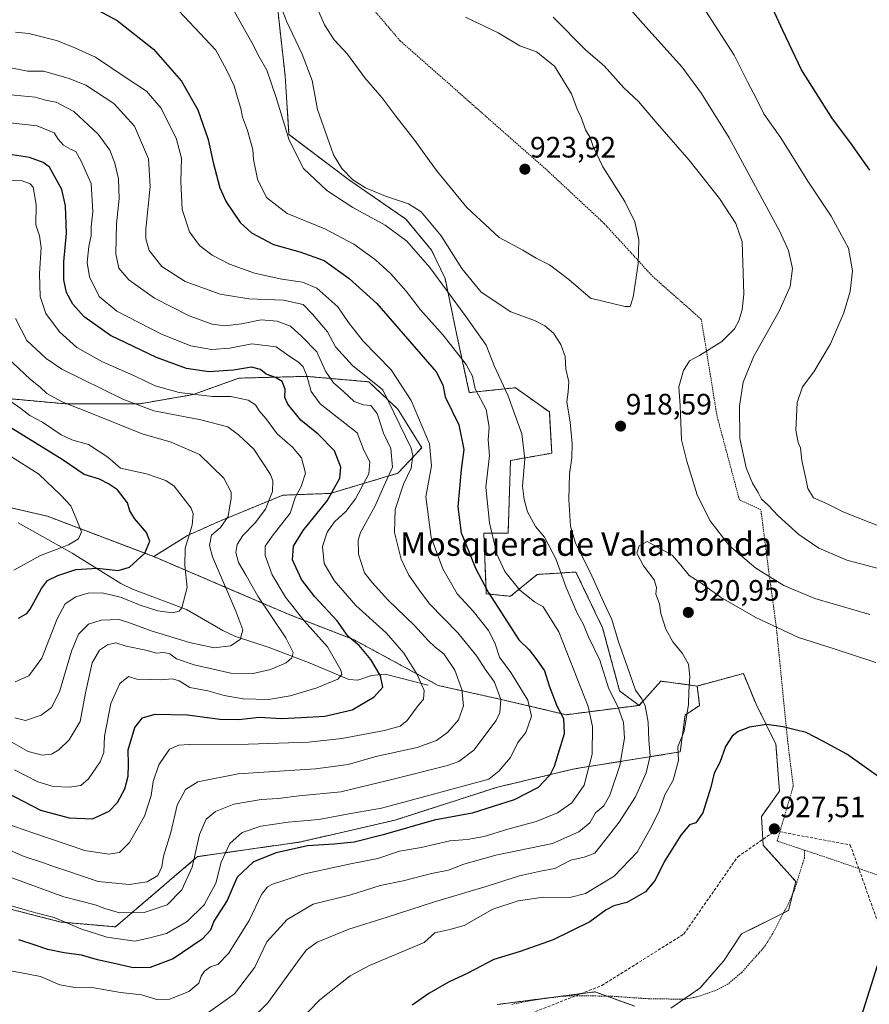
# Model space of a CAD drawing. Units: metres. Extents: x 655205 to 658670, y 4730176 to 4732566.
# Drawn here: x 657496 to 657784, y 4731936 to 4732270 of the extents above; entities that cross this region are included whole.
import ezdxf
from ezdxf.enums import TextEntityAlignment as Align

# ---------------------------------------------------------------- set-up
doc = ezdxf.new("R2010")
doc.units = ezdxf.units.M
doc.header["$MEASUREMENT"] = 0
doc.linetypes.add('TRAZOS', pattern=[0.75, 0.5, -0.25])
doc.linetypes.add('TRAZOSX2', pattern=[1.5, 1, -0.5])
for name, color, linetype, lineweight in [('Alambrada', 19, 'TRAZOS', 0), ('Arbolado forestal', 92, 'TRAZOS', 0), ('Arbolado forestal CxS', 92, 'Continuous', 0), ('Carátula', 7, 'Continuous', 5), ('Corriente natural lineal', 142, 'Continuous', 13), ('Curva de nivel maestra', 36, 'Continuous', 30), ('Curva de nivel normal', 36, 'Continuous', 0), ('Punto de cota en terreno', 7, 'Continuous', 0), ('Rótulo de punto de cota en terreno', 19, 'Continuous', 0), ('Senda', 19, 'TRAZOSX2', 0), ('Texto cartográfico', 19, 'Continuous', 0)]:
    doc.layers.add(name, color=color, linetype=linetype, lineweight=lineweight)
doc.styles.add('Arial', font='txt', dxfattribs={"height": 0.2})

# ---------------------------------------------------------------- blocks, each defined once
blk = doc.blocks.new('*U162')
at = {"layer": 'Curva de nivel normal', "color": 36, "linetype": 'Continuous', "lineweight": 0}
blk.add_polyline3d([(657482.19, 4732235.81, 880), (657501.71, 4732233.73, 880), (657507.56, 4732231.3, 880), (657508.89, 4732229.12, 880), (657510.68, 4732227.1, 880), (657513, 4732225.76, 880), (657514.88, 4732224.96, 880), (657516.72, 4732221.73, 880), (657520.04, 4732214.2, 880), (657520.58, 4732204.54, 880), (657520.05, 4732199.52, 880), (657520.03, 4732196.57, 880), (657519.27, 4732192.8, 880), (657518.73, 4732187.42, 880), (657519.46, 4732182.56, 880), (657522.82, 4732175.86, 880), (657528.75, 4732170.92, 880), (657543.85, 4732163.16, 880), (657553.86, 4732159.19, 880), (657560.85, 4732157.86, 880), (657567.05, 4732158.35, 880), (657574.47, 4732159.85, 880), (657582.71, 4732158.85, 880), (657587.02, 4732155.8, 880), (657590.35, 4732153.58, 880), (657591.9, 4732152.02, 880), (657593.12, 4732148.98, 880), (657594.6, 4732143.72, 880), (657597.63, 4732139.49, 880), (657610.14, 4732129.7, 880), (657612.44, 4732123.77, 880), (657614.45, 4732119.8, 880), (657614.11, 4732115.76, 880), (657609.58, 4732107.3, 880), (657606.38, 4732103.01, 880), (657602.52, 4732099.47, 880), (657600.01, 4732096.04, 880), (657598.48, 4732091.14, 880), (657599.03, 4732085.45, 880), (657602.42, 4732079.59, 880), (657609.73, 4732071.15, 880), (657619.95, 4732061.97, 880), (657625.98, 4732054.99, 880), (657630.46, 4732047.84, 880), (657632.91, 4732042.4, 880), (657632.61, 4732039.46, 880), (657630.51, 4732036.87, 880), (657627.17, 4732032.19, 880), (657624.74, 4732030.29, 880), (657619.44, 4732028.86, 880), (657605, 4732026.16, 880), (657593.67, 4732024.86, 880), (657573.41, 4732024.2, 880), (657553.22, 4732024.04, 880), (657549.79, 4732023.88, 880), (657546.62, 4732022.54, 880), (657543, 4732017.15, 880), (657541.1, 4732011.59, 880), (657540.35, 4732006.85, 880), (657538.08, 4731999.83, 880), (657533.07, 4731990.86, 880), (657529.62, 4731987.54, 880), (657525.98, 4731986.92, 880), (657517.9, 4731988.18, 880), (657500.65, 4731994.04, 880), (657490.86, 4731997.48, 880)], dxfattribs=at)
blk = doc.blocks.new('*U163')
at = {"layer": 'Curva de nivel normal', "color": 36, "linetype": 'Continuous', "lineweight": 0}
for points in [[(657700.24, 4732276.06, 910), (657706.97, 4732268.41, 910), (657720.31, 4732253.53, 910), (657726.8, 4732244.6, 910), (657736.17, 4732229.68, 910), (657753.4, 4732197.92, 910), (657756.33, 4732191.42, 910), (657757.69, 4732185.36, 910), (657756.93, 4732179.28, 910), (657753.21, 4732170.95, 910), (657744.63, 4732155.6, 910), (657740.99, 4732146.9, 910), (657739.73, 4732138.68, 910), (657739.8, 4732127.8, 910), (657741.98, 4732117.77, 910), (657744.11, 4732112.64, 910), (657746.08, 4732109.48, 910), (657747.16, 4732107.25, 910), (657749.42, 4732105.12, 910), (657752.86, 4732101.56, 910), (657759.81, 4732095.28, 910), (657766.62, 4732090.64, 910), (657776.04, 4732086.58, 910), (657791.15, 4732082.57, 910)], [(657558.32, 4731932.23, 910), (657568.57, 4731939.56, 910), (657575.55, 4731948.66, 910), (657579.53, 4731957.23, 910), (657586.46, 4731964.84, 910), (657595.24, 4731970.02, 910), (657607.98, 4731973.19, 910), (657617.96, 4731976.35, 910), (657625.78, 4731977.84, 910), (657635.33, 4731980.34, 910), (657641.18, 4731981.56, 910), (657646.28, 4731983.5, 910), (657657.17, 4731986.57, 910), (657676.41, 4731990.53, 910), (657685.28, 4731994.46, 910), (657689.01, 4731997.57, 910), (657690.95, 4732000.97, 910), (657693.72, 4732003.3, 910), (657695.82, 4732006.97, 910), (657699.14, 4732016.97, 910), (657700.8, 4732026.28, 910), (657700.43, 4732031.52, 910), (657698.49, 4732036.96, 910), (657695.5, 4732042.97, 910), (657692.39, 4732052.67, 910), (657688.57, 4732060.61, 910), (657686.72, 4732064.93, 910), (657684.74, 4732068.6, 910), (657680.97, 4732077.22, 910), (657677.48, 4732086.94, 910), (657673.64, 4732094.29, 910), (657670.65, 4732097.96, 910), (657667.88, 4732102.96, 910), (657666.8, 4732107.1, 910), (657666.18, 4732111.61, 910), (657666.97, 4732120.8, 910), (657665.98, 4732129.29, 910), (657661.26, 4732142.43, 910), (657656.69, 4732152.13, 910), (657653.85, 4732159.43, 910), (657646.73, 4732169.38, 910), (657634.84, 4732185.71, 910), (657626.96, 4732194.66, 910), (657619.68, 4732200.01, 910), (657608.72, 4732206.02, 910), (657599.87, 4732211.78, 910), (657591.97, 4732219.28, 910), (657587.16, 4732228.87, 910), (657582.77, 4732243.34, 910), (657579.52, 4732252.52, 910), (657577.03, 4732257.02, 910), (657574.54, 4732261.96, 910), (657568.58, 4732272.33, 910)]]:
    blk.add_polyline3d(points, dxfattribs=at)
blk = doc.blocks.new('*U169')
at = {"layer": 'Curva de nivel normal', "color": 36, "linetype": 'Continuous', "lineweight": 0}
blk.add_polyline3d([(657493.83, 4732083.1, 845), (657502.87, 4732088.09, 845), (657512.43, 4732091.75, 845), (657515.78, 4732093.78, 845), (657516.77, 4732096.08, 845), (657514.94, 4732100.62, 845), (657513.21, 4732104.96, 845), (657509.69, 4732108.62, 845), (657502.35, 4732115.67, 845), (657492.7, 4732121.77, 845)], dxfattribs=at)
blk = doc.blocks.new('*U173')
at = {"layer": 'Curva de nivel normal', "color": 36, "linetype": 'Continuous', "lineweight": 0}
blk.add_polyline3d([(657491.4, 4731969.9, 895), (657497.36, 4731968.23, 895), (657501.36, 4731967.01, 895), (657507.53, 4731965.44, 895), (657516.52, 4731961.64, 895), (657525.42, 4731958.82, 895), (657534.8, 4731957.4, 895), (657539.52, 4731958.46, 895), (657545.56, 4731960, 895), (657552.55, 4731964.16, 895), (657558.29, 4731969.77, 895), (657562.34, 4731977.12, 895), (657564.1, 4731984.18, 895), (657566.99, 4731990.56, 895), (657571.18, 4731994.24, 895), (657577.52, 4731996.4, 895), (657586.85, 4731997.73, 895), (657597.14, 4731998.68, 895), (657608.05, 4732000.74, 895), (657618.48, 4732002.54, 895), (657634.84, 4732006.89, 895), (657654.84, 4732012.36, 895), (657658.22, 4732015.05, 895), (657662.1, 4732019.69, 895), (657664.66, 4732024.75, 895), (657667.32, 4732028.12, 895), (657669.28, 4732033.64, 895), (657667.95, 4732039.08, 895), (657662.25, 4732048.52, 895), (657658.39, 4732053.72, 895), (657656.8, 4732058.57, 895), (657654.65, 4732062.73, 895), (657649.43, 4732069.22, 895), (657644.05, 4732075.17, 895), (657639.19, 4732083.61, 895), (657635.24, 4732094.24, 895), (657633.4, 4732107.96, 895), (657635.31, 4732118.54, 895), (657634.73, 4732125.92, 895), (657628.46, 4732140.59, 895), (657621.72, 4732150.98, 895), (657612.24, 4732160.74, 895), (657607.22, 4732167.09, 895), (657603.6, 4732172.42, 895), (657596.46, 4732178.65, 895), (657591.67, 4732180.76, 895), (657584.67, 4732181.76, 895), (657575.4, 4732183.83, 895), (657566.96, 4732186.81, 895), (657561.07, 4732189.84, 895), (657556.75, 4732193.18, 895), (657553.41, 4732197.82, 895), (657550.86, 4732205.3, 895), (657550.4, 4732214.87, 895), (657550.63, 4732222.76, 895), (657548.86, 4732229.53, 895), (657543.67, 4732239.81, 895), (657538.81, 4732245.46, 895), (657531.91, 4732249.98, 895), (657521.52, 4732256.94, 895), (657513.7, 4732260.44, 895), (657508.28, 4732262.57, 895), (657498.94, 4732265.02, 895), (657494.37, 4732265.45, 895)], dxfattribs=at)
blk = doc.blocks.new('*U174')
at = {"layer": 'Curva de nivel normal', "color": 36, "linetype": 'Continuous', "lineweight": 0}
blk.add_polyline3d([(657490.53, 4732141.85, 855), (657496.22, 4732137.9, 855), (657499.28, 4732135.56, 855), (657503.55, 4732133.26, 855), (657509.85, 4732128.95, 855), (657513.49, 4732127.25, 855), (657519.14, 4732125.71, 855), (657525.66, 4732121.44, 855), (657530, 4732117.65, 855), (657538.82, 4732115.79, 855), (657545.32, 4732113.5, 855), (657548.21, 4732111.63, 855), (657553.94, 4732104.19, 855), (657554.61, 4732102.23, 855), (657554.28, 4732098.44, 855), (657551.9, 4732090.58, 855), (657551.75, 4732084.69, 855), (657552.6, 4732077.26, 855), (657550.79, 4732070.35, 855), (657549.88, 4732069.26, 855), (657547.62, 4732068.7, 855), (657542.64, 4732069.39, 855), (657536.67, 4732071.31, 855), (657529.95, 4732074.03, 855), (657523.73, 4732075.5, 855), (657519.09, 4732075.38, 855), (657514.9, 4732074.14, 855), (657511.28, 4732071.73, 855), (657508.56, 4732066.61, 855), (657503.34, 4732053.29, 855), (657498.96, 4732047.4, 855), (657494.35, 4732045.28, 855)], dxfattribs=at)
blk = doc.blocks.new('*U188')
at = {"layer": 'Curva de nivel normal', "color": 36, "linetype": 'Continuous', "lineweight": 0}
for points in [[(657728.34, 4732272.53, 905), (657737.88, 4732257.65, 905), (657742.5, 4732248.36, 905), (657745.22, 4732243.33, 905), (657747.98, 4732237.81, 905), (657753.68, 4732229.63, 905), (657762.84, 4732215, 905), (657770.81, 4732203.12, 905), (657776.7, 4732192.21, 905), (657778.05, 4732184.59, 905), (657777.26, 4732177.52, 905), (657775.12, 4732170.34, 905), (657770.56, 4732159.84, 905), (657764.88, 4732150.34, 905), (657761.1, 4732145.29, 905), (657759.28, 4732139.9, 905), (657758.8, 4732130.55, 905), (657759.61, 4732126.41, 905), (657760.44, 4732124.57, 905), (657760.85, 4732120.35, 905), (657762.25, 4732114.2, 905), (657762.87, 4732110.82, 905), (657764.8, 4732107.69, 905), (657769.15, 4732105.73, 905), (657775.04, 4732102.79, 905), (657788.52, 4732097.44, 905)], [(657488.17, 4731948.14, 905), (657496.5, 4731946.72, 905), (657502.94, 4731945.48, 905), (657509.46, 4731942.69, 905), (657514.54, 4731941.7, 905), (657519.69, 4731941.83, 905), (657529.98, 4731940.1, 905), (657537.13, 4731939.3, 905), (657542.28, 4731937.71, 905), (657546.71, 4731937.84, 905), (657553.17, 4731940.42, 905), (657556.56, 4731943.24, 905), (657557.38, 4731945.59, 905), (657558.4, 4731947.32, 905), (657560.54, 4731948.76, 905), (657563, 4731949.59, 905), (657566.6, 4731953.31, 905), (657573.59, 4731964.49, 905), (657577.72, 4731973.24, 905), (657579.75, 4731975.82, 905), (657581.47, 4731976.75, 905), (657592.38, 4731980.28, 905), (657608.51, 4731983.71, 905), (657617.17, 4731985.42, 905), (657624.51, 4731987.95, 905), (657631.84, 4731989.18, 905), (657641.57, 4731991.4, 905), (657647.42, 4731991.89, 905), (657653.24, 4731992.93, 905), (657661.28, 4731995.44, 905), (657670.86, 4731998.04, 905), (657678.02, 4732000.92, 905), (657682.86, 4732004.3, 905), (657687.1, 4732010.28, 905), (657689.82, 4732020.86, 905), (657689.92, 4732030.18, 905), (657688.44, 4732036.9, 905), (657678.52, 4732062.28, 905), (657673.2, 4732070.75, 905), (657670.27, 4732072.39, 905), (657665.29, 4732076.38, 905), (657660.16, 4732082.71, 905), (657657.52, 4732088.61, 905), (657654.96, 4732099.22, 905), (657653.8, 4732111.27, 905), (657655, 4732121.96, 905), (657654.56, 4732127.29, 905), (657654.86, 4732131.6, 905), (657653.84, 4732137.54, 905), (657650.11, 4732144.6, 905), (657649.26, 4732148.9, 905), (657647.12, 4732152.79, 905), (657639.28, 4732162.79, 905), (657631.59, 4732171.31, 905), (657626.78, 4732177.62, 905), (657621.64, 4732183.52, 905), (657616.36, 4732188.24, 905), (657609.1, 4732193.65, 905), (657599.28, 4732198.84, 905), (657586.45, 4732204.03, 905), (657579.45, 4732209.44, 905), (657576.41, 4732215.6, 905), (657575.03, 4732222.24, 905), (657574.87, 4732225.63, 905), (657574.04, 4732228.46, 905), (657573.05, 4732232.13, 905), (657571.28, 4732236.66, 905), (657570.75, 4732239.6, 905), (657569.62, 4732243.28, 905), (657568.52, 4732247.29, 905), (657565.87, 4732252.61, 905), (657562.29, 4732259.28, 905), (657558.71, 4732263.13, 905), (657549.73, 4732272.65, 905)]]:
    blk.add_polyline3d(points, dxfattribs=at)
blk = doc.blocks.new('*U195')
at = {"layer": 'Curva de nivel normal', "color": 36, "linetype": 'Continuous', "lineweight": 0}
blk.add_polyline3d([(657494.24, 4732033.07, 860), (657497.77, 4732032.21, 860), (657503.08, 4732034.07, 860), (657506.65, 4732036.58, 860), (657509.38, 4732041.95, 860), (657513.35, 4732055.69, 860), (657515.79, 4732061.48, 860), (657519.19, 4732064.8, 860), (657523.5, 4732066.21, 860), (657529.52, 4732066.47, 860), (657533.35, 4732065.14, 860), (657540.33, 4732062.57, 860), (657553.33, 4732058.59, 860), (657561.75, 4732056.86, 860), (657567.24, 4732057.49, 860), (657570.57, 4732059.63, 860), (657571.44, 4732062.97, 860), (657569.09, 4732069.3, 860), (657561.14, 4732087.61, 860), (657560.1, 4732091.51, 860), (657560.8, 4732094.95, 860), (657563.82, 4732097.62, 860), (657566.52, 4732101.28, 860), (657567, 4732104.93, 860), (657567.52, 4732107.28, 860), (657567.46, 4732109.62, 860), (657565.03, 4732114.33, 860), (657556.78, 4732122.37, 860), (657547.18, 4732126.56, 860), (657537.28, 4732129.34, 860), (657522.24, 4732135.4, 860), (657510.26, 4732140.18, 860), (657505.07, 4732143.04, 860), (657502.83, 4732145.12, 860), (657499.55, 4732147.72, 860), (657491.52, 4732155.37, 860)], dxfattribs=at)
blk = doc.blocks.new('*U201')
at = {"layer": 'Curva de nivel normal', "color": 36, "linetype": 'Continuous', "lineweight": 0}
for points in [[(657676.54, 4732270.51, 915), (657687.6, 4732259.3, 915), (657693.83, 4732253.99, 915), (657700.56, 4732246.59, 915), (657705.47, 4732241.91, 915), (657711.11, 4732235.22, 915), (657722.64, 4732222.08, 915), (657732.97, 4732209.09, 915), (657738.52, 4732200.63, 915), (657740.57, 4732194.34, 915), (657741.15, 4732176.61, 915), (657740.62, 4732171.37, 915), (657739.47, 4732167.61, 915), (657738.04, 4732164.89, 915), (657733.78, 4732160.67, 915), (657726.16, 4732155.86, 915), (657722.82, 4732154.03, 915), (657720.75, 4732150.82, 915), (657719.19, 4732145.29, 915), (657719.65, 4732138.79, 915), (657720.03, 4732127.29, 915), (657721.89, 4732120.12, 915), (657725.32, 4732108.66, 915), (657729.7, 4732099.98, 915), (657736.38, 4732091.44, 915), (657745.27, 4732083.88, 915), (657754.71, 4732077.96, 915), (657765.22, 4732073.51, 915), (657783.83, 4732068.1, 915)], [(657571.37, 4731927.85, 915), (657579.9, 4731936.57, 915), (657590.85, 4731951.68, 915), (657592.99, 4731954.47, 915), (657596.59, 4731957.09, 915), (657607.32, 4731961.46, 915), (657620.34, 4731965.59, 915), (657636.03, 4731970.68, 915), (657654.6, 4731976.14, 915), (657665.2, 4731979.57, 915), (657672.26, 4731981.13, 915), (657677.16, 4731982.02, 915), (657682.57, 4731984.9, 915), (657687.11, 4731985.87, 915), (657690.71, 4731987.3, 915), (657694.07, 4731991.51, 915), (657698.97, 4731997.72, 915), (657704.45, 4732006.36, 915), (657708.13, 4732014.47, 915), (657709.4, 4732020.21, 915), (657708.98, 4732025.51, 915), (657708.82, 4732031.64, 915), (657707.73, 4732037.23, 915), (657706.58, 4732039.54, 915), (657704.5, 4732042.51, 915), (657701.8, 4732050.31, 915), (657698.75, 4732058.88, 915), (657696.44, 4732066.4, 915), (657693.64, 4732072.38, 915), (657689.25, 4732082.2, 915), (657684.2, 4732092.32, 915), (657682.44, 4732098.08, 915), (657681.88, 4732107.09, 915), (657682.17, 4732115.77, 915), (657682.95, 4732121.16, 915), (657683.06, 4732125.96, 915), (657682.31, 4732133.27, 915), (657681.19, 4732140.22, 915), (657681.68, 4732143.52, 915), (657681.9, 4732146.93, 915), (657680.86, 4732151.24, 915), (657680.68, 4732155.53, 915), (657679.15, 4732159.66, 915), (657676.71, 4732163.42, 915), (657673.8, 4732165.98, 915), (657670.22, 4732167.74, 915), (657662.27, 4732170.68, 915), (657652.19, 4732177.37, 915), (657645.63, 4732185.4, 915), (657638.6, 4732196.46, 915), (657631.82, 4732204.56, 915), (657627.6, 4732207.3, 915), (657619.81, 4732209.88, 915), (657612.95, 4732212.72, 915), (657608.68, 4732215.45, 915), (657604.99, 4732219.2, 915), (657602.15, 4732223.92, 915), (657596.72, 4732239.27, 915), (657594.96, 4732249.05, 915), (657591.6, 4732257.99, 915), (657586.25, 4732269.2, 915), (657584.57, 4732273.65, 915)]]:
    blk.add_polyline3d(points, dxfattribs=at)
blk = doc.blocks.new('*U220')
at = {"layer": 'Curva de nivel maestra', "color": 36, "linetype": 'Continuous', "lineweight": 30}
for points in [[(657519.12, 4732274.56, 900), (657528.91, 4732269.33, 900), (657541.21, 4732259.63, 900), (657550.71, 4732248.8, 900), (657556.22, 4732239.14, 900), (657559.71, 4732229.02, 900), (657561.41, 4732221.28, 900), (657563.69, 4732212.63, 900), (657565.74, 4732207.97, 900), (657570.56, 4732200.99, 900), (657574.41, 4732197.48, 900), (657581.78, 4732193.54, 900), (657590.72, 4732191.02, 900), (657599, 4732188.04, 900), (657607.51, 4732181.98, 900), (657616.84, 4732173.55, 900), (657636.94, 4732150.39, 900), (657639.16, 4732145.95, 900), (657640.05, 4732141.83, 900), (657644.62, 4732132.42, 900), (657646.36, 4732124.07, 900), (657645.46, 4732117.29, 900), (657644.32, 4732104.66, 900), (657645.42, 4732095.78, 900), (657648.07, 4732089.5, 900), (657650.27, 4732083.8, 900), (657654.54, 4732075.65, 900), (657661.12, 4732065.58, 900), (657664.95, 4732059.56, 900), (657668.48, 4732056.13, 900), (657671.05, 4732052.78, 900), (657673.66, 4732049.09, 900), (657675.23, 4732043.99, 900), (657677.86, 4732037.2, 900), (657680.09, 4732032.89, 900), (657680.33, 4732027.75, 900), (657676.98, 4732016.68, 900), (657675.44, 4732013.72, 900), (657671.53, 4732009.54, 900), (657663.42, 4732005.29, 900), (657649.18, 4732000.84, 900), (657636.32, 4731998.41, 900), (657618.99, 4731993.48, 900), (657609.17, 4731991, 900), (657602.34, 4731990.3, 900), (657593.37, 4731989.8, 900), (657582.72, 4731987.37, 900), (657575.02, 4731984.28, 900), (657569.52, 4731979.15, 900), (657566.14, 4731971.27, 900), (657561.67, 4731964.26, 900), (657560.52, 4731961.22, 900), (657557.72, 4731958.13, 900), (657547.8, 4731951.48, 900), (657540.08, 4731948.49, 900), (657534.32, 4731948.39, 900), (657527.42, 4731950, 900), (657522.15, 4731951.08, 900), (657516.77, 4731952.74, 900), (657510.86, 4731953.46, 900), (657505.32, 4731954.58, 900), (657501.11, 4731956.1, 900), (657495.59, 4731957.95, 900)], [(657783.88, 4732218.67, 900), (657777.41, 4732227.87, 900), (657771.21, 4732236.03, 900), (657760.77, 4732252.7, 900), (657754.35, 4732266.04, 900), (657751.04, 4732273.35, 900)]]:
    blk.add_polyline3d(points, dxfattribs=at)
blk = doc.blocks.new('*U222')
at = {"layer": 'Curva de nivel maestra', "color": 36, "linetype": 'Continuous', "lineweight": 30}
blk.add_polyline3d([(657495.38, 4732066.92, 850), (657498.29, 4732068.43, 850), (657499.38, 4732069.89, 850), (657503.28, 4732076.94, 850), (657505.26, 4732079.62, 850), (657508.72, 4732081.38, 850), (657514.89, 4732083.32, 850), (657522.04, 4732083.86, 850), (657529.2, 4732083.08, 850), (657533.06, 4732084.2, 850), (657538.24, 4732088.96, 850), (657539.95, 4732092.96, 850), (657538.84, 4732095.96, 850), (657534.72, 4732100.62, 850), (657533.13, 4732103.29, 850), (657532.31, 4732105.94, 850), (657528.98, 4732110.4, 850), (657525.96, 4732112.4, 850), (657522.9, 4732113.99, 850), (657517.66, 4732115.57, 850), (657510.18, 4732120.67, 850), (657487.98, 4732134.26, 850)], dxfattribs=at)
blk = doc.blocks.new('5PATER')
at = {"layer": 'Carátula', "linetype": 'Continuous', "lineweight": 5}
h = blk.add_hatch(color=250, dxfattribs=at)
edge = h.paths.add_edge_path()
edge.add_ellipse((0, 0.01), major_axis=(-1.33, -1.34), ratio=0.999422, start_angle=0, end_angle=360)

msp = doc.modelspace()

# ---------------------------------------------------------------- linework, layer by layer
at = {"layer": 'Alambrada', "color": 19, "linetype": 'TRAZOS', "lineweight": 0}
for points in [[(657761.73, 4731988.29, 929.51), (657752.46, 4731991.38, 929.26), (657757.94, 4732009.87, 927.22), (657756.05, 4732025.04, 929.07), (657752.21, 4732063.74, 920.01), (657749.55, 4732083.34, 914.43), (657746.96, 4732103.64, 910.79), (657739.69, 4732106.97, 911.82), (657732.11, 4732135.3, 912.99), (657726.78, 4732168.13, 916.46), (657710.46, 4732182.5, 918.89), (657693.82, 4732200.65, 922.79), (657675.21, 4732218.02, 923.71), (657624.76, 4732262.5, 921.42), (657610.32, 4732279.33, 921.06)], [(657761.73, 4731988.29, 929.51), (657761.71, 4731985.59, 932.52), (657758.3, 4731974.73, 931.14), (657756.3, 4731970.16, 933.73), (657750.96, 4731960.02, 928.67), (657748.23, 4731955.6, 931.38), (657740.46, 4731946.85, 929.03), (657735.78, 4731942.92, 931.34), (657731.37, 4731940.63, 929.76), (657725.17, 4731938.55, 933.89), (657721.32, 4731937.79, 929.84), (657708.83, 4731937.94, 934.76), (657696.34, 4731938.8, 931.19), (657684.73, 4731938.97, 930.65), (657679.71, 4731938.83, 931.06), (657673.62, 4731937.98, 929.94), (657668.17, 4731937.15, 930.66), (657662.22, 4731935.97, 931.9)], [(657761.73, 4731988.29, 929.51), (657768.21, 4731986.13, 927.43), (657793.21, 4731977.59, 925.47), (657826.62, 4731968.49, 921.29), (657856.26, 4731923.06, 908.92), (657867.62, 4731913, 904.42), (657895.39, 4731873.51, 898.22), (657921.03, 4731850.9, 894.26), (657947.64, 4731815.18, 889.47), (657964.73, 4731781.56, 886.38), (657998.76, 4731764.31, 882.46)]]:
    msp.add_polyline3d(points, dxfattribs=at)
at = {"layer": 'Arbolado forestal', "color": 92, "linetype": 'TRAZOS', "lineweight": 0}
for points in [[(657705.67, 4732037.33, 913.97), (657699.1, 4732042.26, 911.8), (657693.35, 4732063.62, 912.41), (657684.32, 4732082.52, 912.56), (657671.18, 4732081.7, 906.47), (657662.14, 4732074.3, 903.1), (657653.93, 4732075.12, 899.34), (657653.11, 4732095.67, 903.62), (657661.32, 4732095.67, 907.15), (657662.14, 4732120.32, 908.42), (657676.11, 4732122.78, 912.47), (657675.29, 4732136.75, 912.61), (657663.79, 4732144.97, 911), (657648.18, 4732143.32, 903.99), (657644.08, 4732162.22, 906.42), (657639.97, 4732181.94, 910.81), (657635.41, 4732191.56, 911.97), (657626.68, 4732202.1, 912.61), (657607.23, 4732215.51, 914.34), (657587.08, 4732230.8, 910.07), (657585.77, 4732250.61, 911.91), (657582.49, 4732280.19, 915.25)], [(657705.67, 4732037.33, 913.97), (657699.1, 4732042.26, 911.8), (657693.35, 4732063.62, 912.41), (657684.32, 4732082.52, 912.56), (657671.18, 4732081.7, 906.47), (657662.14, 4732074.3, 903.1), (657653.93, 4732075.12, 899.34), (657653.11, 4732095.67, 903.62), (657661.32, 4732095.67, 907.15), (657662.14, 4732120.32, 908.42), (657676.11, 4732122.78, 912.47), (657675.29, 4732136.75, 912.61), (657663.79, 4732144.97, 911), (657648.18, 4732143.32, 903.99), (657644.08, 4732162.22, 906.42), (657639.97, 4732181.94, 910.81), (657635.41, 4732191.56, 911.97), (657626.68, 4732202.1, 912.61), (657607.23, 4732215.51, 914.34), (657587.08, 4732230.8, 910.07), (657585.77, 4732250.61, 911.91), (657582.49, 4732280.19, 915.25)], [(657541.24, 4732087.75, 850.93), (657552.73, 4732094.91, 855.07), (657563.88, 4732099.87, 859.22), (657584.96, 4732108.54, 866.94), (657601.07, 4732109.16, 874.14), (657624, 4732115.98, 886.79), (657632.06, 4732124.65, 892.08), (657624, 4732137.67, 891.15), (657614.08, 4732146.96, 889.1), (657593.01, 4732148.82, 879.61), (657570.08, 4732148.21, 873.13), (657554.59, 4732142.63, 869.65), (657536.61, 4732139.53, 865.64), (657511.21, 4732139.53, 859.88), (657490.75, 4732141.39, 854.5)], [(657541.24, 4732087.75, 850.93), (657552.73, 4732094.91, 855.07), (657563.88, 4732099.87, 859.22), (657584.96, 4732108.54, 866.94), (657601.07, 4732109.16, 874.14), (657624, 4732115.98, 886.79), (657632.06, 4732124.65, 892.08), (657624, 4732137.67, 891.15), (657614.08, 4732146.96, 889.1), (657593.01, 4732148.82, 879.61), (657570.08, 4732148.21, 873.13), (657554.59, 4732142.63, 869.65), (657536.61, 4732139.53, 865.64), (657511.21, 4732139.53, 859.88), (657490.75, 4732141.39, 854.5)], [(657476.76, 4732107.98, 837.44), (657505.3, 4732101.39, 842.26), (657541.24, 4732087.75, 850.93)], [(657476.76, 4732107.98, 837.44), (657505.3, 4732101.39, 842.26), (657541.24, 4732087.75, 850.93)], [(657705.67, 4732037.33, 913.97), (657681.02, 4732034.17, 900.3), (657659.94, 4732039.13, 890.33), (657637.63, 4732044.09, 882.25), (657609.12, 4732059.58, 874.92), (657586.81, 4732068.26, 868.32), (657565.12, 4732077.56, 859.71), (657541.24, 4732087.75, 850.93)], [(657716.5, 4731934.77, 929.9), (657720.91, 4731937.8, 929.69), (657726.31, 4731941.51, 929.61), (657734.28, 4731950.7, 929.14), (657740.4, 4731959.89, 928.98), (657754.64, 4731967.01, 928.38), (657756.34, 4731967.86, 928.3), (657757.73, 4731973.43, 928.15), (657758.79, 4731977.67, 927.99), (657747.76, 4731989.92, 927.71), (657747.63, 4731991.92, 927.59), (657747.15, 4731999.73, 927.31), (657753.27, 4732008.31, 927.2), (657752.05, 4732024.24, 926.18), (657745.31, 4732037.72, 923.44), (657741.02, 4732048.14, 921.77), (657725.38, 4732043.9, 920.38)], [(657725.38, 4732043.9, 920.38), (657726.21, 4732037.33, 921.32), (657721.28, 4732034.04, 919.47), (657719.64, 4732021.58, 920.38), (657683.76, 4732015.83, 902.51), (657657.73, 4732009.63, 896.66), (657623.03, 4731998.48, 897.86), (657590.81, 4731991.04, 898.97), (657556.11, 4731986.08, 890.43), (657528.27, 4731962.31, 892.61), (657509.82, 4731963.92, 895.26), (657488.78, 4731969.3, 895.88), (657467.08, 4731981.87, 895.83), (657421.97, 4731976.47, 897.15)], [(657725.38, 4732043.9, 920.38), (657726.21, 4732037.33, 921.32), (657721.28, 4732034.04, 919.47), (657719.64, 4732021.58, 920.38), (657683.76, 4732015.83, 902.51), (657657.73, 4732009.63, 896.66), (657623.03, 4731998.48, 897.86), (657590.81, 4731991.04, 898.97), (657556.11, 4731986.08, 890.43), (657528.27, 4731962.31, 892.61), (657509.82, 4731963.92, 895.26), (657488.78, 4731969.3, 895.88), (657467.08, 4731981.87, 895.83), (657421.97, 4731976.47, 897.15)], [(657725.38, 4732043.9, 920.38), (657714.17, 4732045.4, 918.5), (657713.07, 4732045.54, 918.25), (657705.67, 4732037.33, 913.97)], [(657725.38, 4732043.9, 920.38), (657714.17, 4732045.4, 918.5), (657713.07, 4732045.54, 918.25), (657705.67, 4732037.33, 913.97)], [(657657.67, 4731935.99, 927.58), (657686.12, 4731939.68, 929.1), (657690.77, 4731940.28, 929.26), (657694.78, 4731938.82, 929.55), (657704.25, 4731935.38, 929.89)]]:
    msp.add_polyline3d(points, dxfattribs=at)
at = {"layer": 'Arbolado forestal CxS', "color": 92, "linetype": 'Continuous', "lineweight": 0}
for points in [[(657582.49, 4732280.19, 915.25), (657585.78, 4732250.61, 911.91), (657587.08, 4732230.8, 910.07), (657607.23, 4732215.51, 914.34), (657626.68, 4732202.1, 912.61), (657635.41, 4732191.56, 911.97), (657639.97, 4732181.94, 910.81), (657644.08, 4732162.22, 906.42), (657648.18, 4732143.32, 903.99), (657663.79, 4732144.97, 911), (657675.29, 4732136.75, 912.61), (657676.11, 4732122.78, 912.47), (657662.14, 4732120.32, 908.42), (657661.32, 4732095.67, 907.15), (657653.11, 4732095.67, 903.62), (657653.93, 4732075.12, 899.34), (657662.14, 4732074.3, 903.1), (657671.18, 4732081.7, 906.47), (657684.32, 4732082.52, 912.56), (657693.35, 4732063.62, 912.41), (657699.1, 4732042.26, 911.8), (657705.67, 4732037.33, 913.97), (657681.02, 4732034.17, 900.3), (657659.94, 4732039.13, 890.33), (657637.63, 4732044.09, 882.25), (657609.13, 4732059.58, 874.92), (657586.81, 4732068.26, 868.32), (657565.12, 4732077.55, 859.71), (657541.24, 4732087.75, 850.93), (657552.73, 4732094.91, 855.07), (657563.88, 4732099.87, 859.22), (657584.96, 4732108.54, 866.94), (657601.07, 4732109.16, 874.14), (657624, 4732115.98, 886.79), (657632.06, 4732124.65, 892.08), (657624, 4732137.67, 891.15), (657614.08, 4732146.96, 889.1), (657593.01, 4732148.82, 879.61), (657570.08, 4732148.2, 873.13), (657554.59, 4732142.63, 869.65), (657536.61, 4732139.53, 865.64), (657511.21, 4732139.53, 859.88), (657490.75, 4732141.39, 854.5)], [(657716.5, 4731934.77, 929.9), (657726.31, 4731941.51, 929.61), (657734.28, 4731950.7, 929.14), (657740.4, 4731959.89, 928.98), (657756.34, 4731967.86, 928.3), (657758.79, 4731977.66, 927.99), (657747.76, 4731989.92, 927.71), (657747.15, 4731999.73, 927.31), (657753.27, 4732008.31, 927.2), (657752.05, 4732024.24, 926.18), (657745.31, 4732037.72, 923.44), (657741.02, 4732048.14, 921.77), (657725.39, 4732043.9, 920.38), (657714.17, 4732045.4, 918.5), (657713.07, 4732045.54, 918.25), (657705.67, 4732037.33, 913.97), (657699.1, 4732042.26, 911.8), (657693.35, 4732063.62, 912.41), (657684.32, 4732082.52, 912.56), (657671.18, 4732081.7, 906.47), (657662.14, 4732074.3, 903.1), (657653.93, 4732075.12, 899.34), (657653.11, 4732095.67, 903.62), (657661.32, 4732095.67, 907.15), (657662.14, 4732120.32, 908.42), (657676.11, 4732122.78, 912.47), (657675.29, 4732136.75, 912.61), (657663.79, 4732144.97, 911), (657648.18, 4732143.32, 903.99), (657644.08, 4732162.22, 906.42), (657639.97, 4732181.94, 910.81), (657635.41, 4732191.56, 911.97), (657626.68, 4732202.1, 912.61), (657607.23, 4732215.51, 914.34), (657587.08, 4732230.8, 910.07), (657585.78, 4732250.61, 911.91), (657582.49, 4732280.19, 915.25)], [(657490.75, 4732141.39, 854.5), (657511.21, 4732139.53, 859.88), (657536.61, 4732139.53, 865.64), (657554.59, 4732142.63, 869.65), (657570.08, 4732148.2, 873.13), (657593.01, 4732148.82, 879.61), (657614.08, 4732146.96, 889.1), (657624, 4732137.67, 891.15), (657632.06, 4732124.65, 892.08), (657624, 4732115.98, 886.79), (657601.07, 4732109.16, 874.14), (657584.96, 4732108.54, 866.94), (657563.88, 4732099.87, 859.22), (657552.73, 4732094.91, 855.07), (657541.24, 4732087.75, 850.93), (657505.3, 4732101.39, 842.26), (657470.29, 4732109.48, 836.12)], [(657470.29, 4732109.48, 836.12), (657505.3, 4732101.39, 842.26), (657541.24, 4732087.75, 850.93), (657541.24, 4732087.75, 850.93), (657565.12, 4732077.55, 859.71), (657586.81, 4732068.26, 868.32), (657609.13, 4732059.58, 874.92), (657637.63, 4732044.09, 882.25), (657659.94, 4732039.13, 890.33), (657681.02, 4732034.17, 900.3), (657705.67, 4732037.33, 913.97), (657713.07, 4732045.54, 918.25), (657714.17, 4732045.4, 918.5), (657725.39, 4732043.9, 920.38), (657726.21, 4732037.33, 921.32), (657721.28, 4732034.04, 919.47), (657719.64, 4732021.58, 920.38), (657683.76, 4732015.83, 902.51), (657657.73, 4732009.63, 896.66), (657623.03, 4731998.48, 897.86), (657590.81, 4731991.04, 898.97), (657556.11, 4731986.08, 890.43), (657528.27, 4731962.31, 892.61), (657509.82, 4731963.92, 895.26), (657488.78, 4731969.29, 895.88)], [(657488.78, 4731969.29, 895.88), (657509.82, 4731963.92, 895.26), (657528.27, 4731962.31, 892.61), (657556.11, 4731986.08, 890.43), (657590.81, 4731991.04, 898.97), (657623.03, 4731998.48, 897.86), (657657.73, 4732009.63, 896.66), (657683.76, 4732015.83, 902.51), (657719.64, 4732021.58, 920.38), (657721.28, 4732034.04, 919.47), (657726.21, 4732037.33, 921.32), (657725.39, 4732043.9, 920.38), (657741.02, 4732048.14, 921.77), (657745.31, 4732037.72, 923.44), (657752.05, 4732024.24, 926.18), (657753.27, 4732008.31, 927.2), (657747.15, 4731999.73, 927.31), (657747.76, 4731989.92, 927.71), (657758.79, 4731977.66, 927.99), (657756.34, 4731967.86, 928.3), (657740.4, 4731959.89, 928.98), (657734.28, 4731950.7, 929.14), (657726.31, 4731941.51, 929.61), (657716.5, 4731934.77, 929.9)], [(657657.67, 4731935.99, 927.58), (657690.77, 4731940.28, 929.26), (657704.25, 4731935.38, 929.89)], [(657704.25, 4731935.38, 929.89), (657690.77, 4731940.28, 929.26), (657657.67, 4731935.99, 927.58)]]:
    msp.add_polyline3d(points, dxfattribs=at)
at = {"layer": 'Corriente natural lineal', "color": 142, "linetype": 'Continuous', "lineweight": 13}
msp.add_polyline3d([(657634.18, 4732044.24, 880.78), (657619.62, 4732047.91, 875.38), (657615.02, 4732047.41, 873.59), (657610.43, 4732045.92, 871.92), (657607.35, 4732046.1, 871.01), (657594.3, 4732051.59, 866.88), (657580.31, 4732056.89, 862.78), (657568.99, 4732060.68, 859.41), (657564.7, 4732062.72, 858.12), (657552.38, 4732069.77, 855.28), (657534.04, 4732076.69, 852.6), (657530.09, 4732078.62, 852.45), (657513.57, 4732088.88, 846.49), (657495.32, 4732099.24, 840.11)], dxfattribs=at)
at = {"layer": 'Curva de nivel maestra', "color": 36, "linetype": 'Continuous', "lineweight": 30}
for points in [[(657491.56, 4732007.67, 875), (657502.86, 4732001.82, 875), (657512.55, 4731999.2, 875), (657520.52, 4731998.88, 875), (657526.18, 4732001.55, 875), (657529, 4732004.39, 875), (657531.43, 4732009.05, 875), (657532.6, 4732013.3, 875), (657532.68, 4732017.29, 875), (657532.61, 4732022.26, 875), (657534.81, 4732029.81, 875), (657537.46, 4732033.14, 875), (657541.78, 4732034.32, 875), (657552.72, 4732034.1, 875), (657563.67, 4732032.71, 875), (657570.14, 4732032.54, 875), (657577.01, 4732033.36, 875), (657584.52, 4732032.85, 875), (657591.19, 4732033.22, 875), (657599.22, 4732033.68, 875), (657608.52, 4732035.82, 875), (657615.94, 4732040.2, 875), (657618.85, 4732043.47, 875), (657618.04, 4732047.36, 875), (657614.78, 4732052.92, 875), (657610.84, 4732057.66, 875), (657607.15, 4732060.64, 875), (657603.38, 4732065.98, 875), (657595.81, 4732074.15, 875), (657591.33, 4732079.93, 875), (657588.24, 4732086.62, 875), (657588.56, 4732091.29, 875), (657591.94, 4732096.62, 875), (657600, 4732106.62, 875), (657604.29, 4732114.29, 875), (657604.66, 4732118.02, 875), (657602.45, 4732123.58, 875), (657596.93, 4732129.18, 875), (657591.12, 4732133.93, 875), (657586.7, 4732139.37, 875), (657585.66, 4732141.68, 875), (657585.81, 4732144.46, 875), (657584.77, 4732147.04, 875), (657582.54, 4732148.46, 875), (657579.38, 4732149.54, 875), (657577.47, 4732151.14, 875), (657574.34, 4732151.92, 875), (657568.3, 4732150.9, 875), (657559.97, 4732150.32, 875), (657552.4, 4732151.5, 875), (657542.14, 4732155.23, 875), (657526.6, 4732162.71, 875), (657517.64, 4732168.98, 875), (657513.83, 4732173.29, 875), (657511.75, 4732177.28, 875), (657510.74, 4732181.54, 875), (657510.74, 4732187.67, 875), (657511.67, 4732197.3, 875), (657511.38, 4732206.6, 875), (657510.07, 4732212.16, 875), (657505.89, 4732219.64, 875), (657503.77, 4732221.31, 875), (657499.14, 4732222.97, 875), (657491.86, 4732224.1, 875)], [(657787.81, 4732012.43, 925), (657776.14, 4732020.83, 925), (657767.99, 4732025.26, 925), (657762.36, 4732028.18, 925), (657758.57, 4732029.05, 925), (657754.47, 4732030.05, 925), (657748.82, 4732030.86, 925), (657743.16, 4732029.92, 925), (657739.26, 4732028.52, 925), (657737.24, 4732026.93, 925), (657734.99, 4732023.39, 925), (657733.05, 4732017.93, 925), (657731.16, 4732014.32, 925), (657729.97, 4732009.57, 925), (657727.35, 4732000.89, 925), (657724.89, 4731997.59, 925), (657722.83, 4731996.89, 925), (657719.89, 4731993.37, 925), (657714.14, 4731984.3, 925), (657711.14, 4731978.08, 925), (657707.89, 4731974.21, 925), (657701.5, 4731970.56, 925), (657697.16, 4731969.37, 925), (657694.5, 4731968.04, 925), (657689.02, 4731964.04, 925), (657676.57, 4731957.9, 925), (657665.36, 4731953.91, 925), (657656.51, 4731951.2, 925), (657647.62, 4731946.62, 925), (657641.09, 4731943.56, 925), (657634.41, 4731939.7, 925), (657628.84, 4731935.77, 925)], [(657780.36, 4731929.9, 925), (657787.2, 4731951.31, 925)]]:
    msp.add_polyline3d(points, dxfattribs=at)
at = {"layer": 'Curva de nivel normal', "color": 36, "linetype": 'Continuous', "lineweight": 0}
for points in [[(657596.42, 4732274.17, 920), (657599.15, 4732267.91, 920), (657602.38, 4732262.82, 920), (657606.89, 4732258, 920), (657612.73, 4732249.9, 920), (657618.49, 4732243.27, 920), (657623.25, 4732237.02, 920), (657629.43, 4732229.2, 920), (657637.09, 4732218.53, 920), (657647.37, 4732206.02, 920), (657658.27, 4732195.86, 920), (657666.31, 4732191.52, 920), (657670.88, 4732188.88, 920), (657675.35, 4732186.64, 920), (657681.85, 4732181.62, 920), (657689.25, 4732175.36, 920), (657700.89, 4732172.53, 920)], [(657700.89, 4732172.53, 920), (657702.72, 4732172.53, 920), (657703.64, 4732175.64, 920), (657705.39, 4732186.93, 920), (657705.56, 4732195.11, 920), (657704.25, 4732201.15, 920), (657700.82, 4732208.11, 920), (657693.47, 4732219.82, 920), (657690.09, 4732226.69, 920), (657689.1, 4732229.72, 920), (657687.55, 4732232.32, 920), (657686.14, 4732236.24, 920), (657684.72, 4732239.34, 920), (657682.76, 4732244.56, 920), (657677.05, 4732253.94, 920), (657670.99, 4732258.76, 920), (657665.3, 4732260.83, 920), (657657.94, 4732265.19, 920), (657646.83, 4732270.48, 920)], [(657492.86, 4732253.37, 890), (657498.53, 4732252.18, 890), (657503.95, 4732252.16, 890), (657512.23, 4732249.79, 890), (657518.25, 4732247.47, 890), (657527.73, 4732241.28, 890), (657534.76, 4732233.53, 890), (657539.52, 4732222.52, 890), (657539.99, 4732213.12, 890), (657538.54, 4732198.71, 890), (657538.54, 4732195.46, 890), (657539.68, 4732191.44, 890), (657543.98, 4732186.01, 890), (657551.95, 4732180.92, 890), (657563.78, 4732176.67, 890), (657573.52, 4732175.08, 890), (657585.19, 4732174.65, 890), (657591.9, 4732173.12, 890), (657595.1, 4732169.9, 890), (657600.18, 4732163.95, 890), (657602.82, 4732158.76, 890), (657608.62, 4732152.52, 890), (657618.84, 4732144.27, 890), (657628.51, 4732124.46, 890), (657629.04, 4732121.96, 890), (657628.52, 4732117.76, 890), (657625.92, 4732112.24, 890), (657623.1, 4732103.68, 890), (657622.83, 4732095.95, 890), (657625.06, 4732086.84, 890), (657627.65, 4732081.44, 890), (657631.12, 4732076.57, 890), (657634.74, 4732071.77, 890), (657644.28, 4732061.97, 890), (657650.77, 4732054.04, 890), (657653.57, 4732049.64, 890), (657656.68, 4732045.23, 890), (657658.91, 4732039.35, 890), (657658.54, 4732034.97, 890), (657657.25, 4732032.18, 890), (657649.66, 4732022.15, 890), (657644.61, 4732018.36, 890), (657640.79, 4732017, 890), (657621.95, 4732012.27, 890), (657604.66, 4732008.06, 890), (657590.52, 4732006.74, 890), (657583.38, 4732005.84, 890), (657577.68, 4732005.47, 890), (657568.43, 4732003.83, 890), (657562.17, 4732001.36, 890), (657558.99, 4731998.76, 890), (657556.8, 4731993.62, 890), (657554.32, 4731982.52, 890), (657550.74, 4731974.8, 890), (657545.82, 4731969.75, 890), (657538.05, 4731967.15, 890), (657529.63, 4731967.04, 890), (657524.7, 4731968.47, 890), (657521.45, 4731969.8, 890), (657510.74, 4731972.51, 890), (657492.29, 4731979.23, 890)], [(657487.94, 4731990.19, 885), (657497.31, 4731986.12, 885), (657504.25, 4731983.92, 885), (657507.27, 4731982.71, 885), (657512.14, 4731981.22, 885), (657522.46, 4731977.69, 885), (657532.9, 4731976.61, 885), (657539.07, 4731977.52, 885), (657542.65, 4731979.69, 885), (657543.97, 4731982.58, 885), (657544.57, 4731986.3, 885), (657547.09, 4731994.24, 885), (657549.16, 4732003.58, 885), (657552.01, 4732008.85, 885), (657556.2, 4732011.48, 885), (657569.91, 4732014.13, 885), (657596.03, 4732015.79, 885), (657607.17, 4732017.31, 885), (657616.51, 4732020, 885), (657630.56, 4732023.1, 885), (657637.03, 4732025.42, 885), (657640.89, 4732028.26, 885), (657644.47, 4732032.47, 885), (657646.22, 4732037.2, 885), (657645.68, 4732042.66, 885), (657643.32, 4732049.21, 885), (657639.5, 4732054.82, 885), (657636.59, 4732057.05, 885), (657634.18, 4732059.31, 885), (657629.59, 4732064.38, 885), (657620.57, 4732073.09, 885), (657615.26, 4732078.99, 885), (657612.72, 4732082.24, 885), (657610.66, 4732088.57, 885), (657610.53, 4732093.26, 885), (657611.3, 4732095.86, 885), (657616.22, 4732104.68, 885), (657619.22, 4732111.59, 885), (657622.14, 4732118.07, 885), (657621.63, 4732124.32, 885), (657619.07, 4732129.52, 885), (657616.96, 4732136.27, 885), (657614.85, 4732138.97, 885), (657612.37, 4732139.15, 885), (657609.15, 4732140.26, 885), (657605.54, 4732143.66, 885), (657602.14, 4732146.6, 885), (657599.47, 4732150.59, 885), (657596.47, 4732157.11, 885), (657591.39, 4732162.3, 885), (657587.56, 4732165.86, 885), (657583.12, 4732167.55, 885), (657577.64, 4732167.91, 885), (657571.03, 4732166.58, 885), (657565.34, 4732165.93, 885), (657561.04, 4732166.54, 885), (657553.25, 4732169.34, 885), (657541.49, 4732175.25, 885), (657532.78, 4732181.54, 885), (657529.42, 4732185.52, 885), (657528.46, 4732190.3, 885), (657528.64, 4732200.52, 885), (657529.52, 4732209.06, 885), (657529.32, 4732215.71, 885), (657528.09, 4732221.06, 885), (657526.38, 4732225.4, 885), (657522.4, 4732230.86, 885), (657514.18, 4732238.59, 885), (657508.22, 4732241.76, 885), (657505.01, 4732242.32, 885), (657501.03, 4732243.35, 885), (657484.41, 4732245.01, 885)], [(657494.09, 4732015.52, 870), (657502.03, 4732011.44, 870), (657507.19, 4732009.89, 870), (657512.67, 4732009.64, 870), (657516.5, 4732010.2, 870), (657519.14, 4732012.43, 870), (657523.12, 4732018.23, 870), (657524.31, 4732021.36, 870), (657524.61, 4732026.9, 870), (657526.68, 4732037.97, 870), (657529.79, 4732044.72, 870), (657532.68, 4732047.08, 870), (657535.52, 4732046.24, 870), (657540.26, 4732046.07, 870), (657543.71, 4732045.98, 870), (657547.56, 4732046.35, 870), (657549.89, 4732045.61, 870), (657553.5, 4732043.38, 870), (657559.62, 4732042.21, 870), (657565.07, 4732040.64, 870), (657571.6, 4732039.58, 870), (657580.12, 4732039.38, 870), (657587.49, 4732040.52, 870), (657596.51, 4732043.27, 870), (657603.62, 4732046.18, 870), (657604.98, 4732047.85, 870), (657604.63, 4732049.28, 870), (657600.1, 4732057.22, 870), (657592.22, 4732066, 870), (657585.9, 4732074.01, 870), (657581.41, 4732081.52, 870), (657579.05, 4732088.15, 870), (657579.06, 4732091.25, 870), (657581.41, 4732094.62, 870), (657587.51, 4732102.46, 870), (657589.28, 4732107.98, 870), (657591.2, 4732111.55, 870), (657592.68, 4732116.06, 870), (657591.28, 4732121.25, 870), (657588.24, 4732124.82, 870), (657583.06, 4732129.37, 870), (657579.2, 4732134.59, 870), (657577.02, 4732137.1, 870), (657575.73, 4732139.14, 870), (657573.3, 4732140.78, 870), (657567.42, 4732142.04, 870), (657561.18, 4732142, 870), (657549.9, 4732143.34, 870), (657541.73, 4732145.64, 870), (657535.24, 4732148.71, 870), (657523.85, 4732153.7, 870), (657515.25, 4732158.62, 870), (657509.28, 4732163.92, 870), (657504.67, 4732170.15, 870), (657502.76, 4732175.82, 870), (657502.55, 4732183.7, 870), (657503.12, 4732192.47, 870), (657502.6, 4732196.39, 870), (657501.29, 4732200.12, 870), (657501.37, 4732207.02, 870), (657500.36, 4732212.93, 870), (657499.44, 4732214.06, 870), (657496.68, 4732215.04, 870), (657490, 4732215.24, 870)], [(657492.43, 4732025.34, 865), (657498.66, 4732021.69, 865), (657503.42, 4732020.44, 865), (657506.67, 4732020.83, 865), (657509.12, 4732022.24, 865), (657512.57, 4732025.7, 865), (657516.29, 4732031.86, 865), (657518.12, 4732041.61, 865), (657520.34, 4732051.78, 865), (657522.88, 4732056.02, 865), (657525.6, 4732057.87, 865), (657528.44, 4732058.56, 865), (657531.94, 4732057.38, 865), (657538.55, 4732056, 865), (657542.22, 4732055.02, 865), (657544.71, 4732055.2, 865), (657546.66, 4732054.78, 865), (657548.95, 4732053.07, 865), (657554.93, 4732051.05, 865), (657567.4, 4732048.3, 865), (657574.9, 4732048.14, 865), (657580.85, 4732049.52, 865), (657586.07, 4732051.75, 865), (657588.06, 4732053.39, 865), (657588.54, 4732055.22, 865), (657585.96, 4732060.22, 865), (657576.5, 4732074.39, 865), (657572.52, 4732081.29, 865), (657570.03, 4732085.78, 865), (657569.11, 4732089.16, 865), (657569.5, 4732091.81, 865), (657571.44, 4732094.92, 865), (657575.63, 4732099.18, 865), (657579.09, 4732103.8, 865), (657581.46, 4732109.84, 865), (657581.61, 4732113.4, 865), (657580.81, 4732115.58, 865), (657575.13, 4732124.14, 865), (657569.97, 4732129.03, 865), (657566.34, 4732131.68, 865), (657557.24, 4732134.1, 865), (657541.28, 4732137.08, 865), (657530.83, 4732141.1, 865), (657510.16, 4732151.27, 865), (657504.77, 4732154.81, 865), (657498.26, 4732161.01, 865), (657494.37, 4732168.45, 865)], [(657785.9, 4732051.9, 920), (657771.51, 4732056.62, 920), (657759.67, 4732060.31, 920), (657745.27, 4732067.07, 920), (657733.27, 4732074.04, 920), (657726.96, 4732078.63, 920), (657722.64, 4732081.29, 920), (657719.84, 4732084.88, 920), (657716.94, 4732088.2, 920), (657708.44, 4732092.9, 920), (657705.78, 4732091.42, 920), (657704.93, 4732088.87, 920), (657707.22, 4732084.66, 920), (657710.76, 4732079.9, 920), (657711.63, 4732077.29, 920), (657711.32, 4732074.98, 920), (657712.56, 4732071.7, 920), (657713.1, 4732068.46, 920), (657714.81, 4732063.11, 920), (657717.12, 4732058.83, 920), (657720.31, 4732055.05, 920), (657722.42, 4732051.3, 920), (657722.91, 4732047.15, 920), (657722.52, 4732042, 920), (657722.45, 4732037.6, 920), (657720.99, 4732028.62, 920), (657718.82, 4732023.3, 920), (657719, 4732018.63, 920), (657717.22, 4732011.97, 920), (657714.47, 4732007, 920), (657712.61, 4732001.78, 920), (657709.87, 4731996.34, 920), (657705.06, 4731987.64, 920), (657697.21, 4731979.5, 920), (657687.58, 4731973.55, 920), (657682.19, 4731972.23, 920), (657673.27, 4731972.32, 920), (657664.76, 4731971.1, 920), (657656.15, 4731968.26, 920), (657646.48, 4731962.79, 920), (657641.6, 4731961.37, 920), (657636.48, 4731960.22, 920), (657632.84, 4731957.01, 920)], [(657632.84, 4731957.01, 920), (657614.32, 4731949.23, 920), (657607.81, 4731945.68, 920), (657597.53, 4731937.56, 920), (657590.15, 4731929.98, 920)]]:
    msp.add_polyline3d(points, dxfattribs=at)
at = {"layer": 'Senda', "color": 19, "linetype": 'TRAZOSX2', "lineweight": 0}
msp.add_polyline3d([(657495.45, 4731831.29, 916.49), (657522.43, 4731853.51, 917.79), (657568.47, 4731884.47, 921.58), (657618.48, 4731908.28, 925.48), (657656.58, 4731928.12, 928.3), (657693.09, 4731942.41, 929.2), (657720.87, 4731959.87, 928.91), (657739.13, 4731986.07, 927.5), (657751.83, 4731994.8, 927.42), (657777.23, 4731990.04, 926.6), (657788.34, 4731959.08, 924.88), (657803.42, 4731902.72, 920.27), (657830.41, 4731825.73, 913.59), (657851.05, 4731776.52, 910.38), (657862.95, 4731737.62, 909.65)], dxfattribs=at)

# ---------------------------------------------------------------- block references
at = {"layer": 'Curva de nivel maestra', "color": 36, "linetype": 'Continuous', "lineweight": 30}
for name in ['*U220', '*U222']:
    msp.add_blockref(name, (0, 0), dxfattribs=at)
at = {"layer": 'Curva de nivel normal', "color": 36, "linetype": 'Continuous', "lineweight": 0}
for name in ['*U188', '*U163', '*U201', '*U173', '*U162', '*U169', '*U174', '*U195']:
    msp.add_blockref(name, (0, 0), dxfattribs=at)
at = {"layer": 'Punto de cota en terreno', "linetype": 'Continuous', "lineweight": 0}
for p in [(657667, 4732219, 923.92), (657699.43, 4732131.94, 918.59), (657722.38, 4732068.83, 920.95), (657751.52, 4731995.5, 927.51)]:
    msp.add_blockref('5PATER', p, dxfattribs=at)

# ---------------------------------------------------------------- texts
at = {"layer": 'Rótulo de punto de cota en terreno', "color": 19, "linetype": 'Continuous', "lineweight": 0, "style": 'Arial'}
for s, p in [('923,92', (657668.76, 4732220.76)), ('918,59', (657701.19, 4732133.7)), ('920,95', (657724.14, 4732070.59)), ('927,51', (657753.28, 4731997.26))]:
    msp.add_text(s, height=7, dxfattribs=at).set_placement(p, align=Align.BOTTOM_LEFT)
at = {"layer": 'Texto cartográfico', "color": 19, "linetype": 'Continuous', "lineweight": 0, "style": 'Arial'}
msp.add_text('Mosquera de Valamonda', height=8, dxfattribs=at).set_placement((657687.76, 4732092.01), align=Align.MIDDLE_CENTER)

doc.saveas('drawing.dxf')
